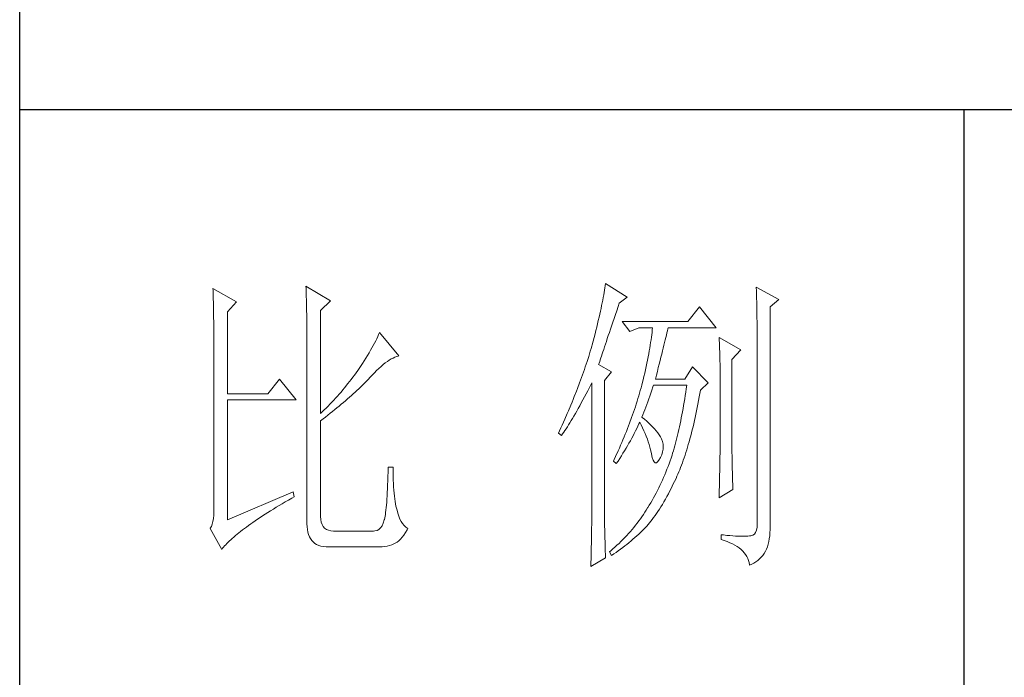
# Model space of a CAD drawing. Units: millimetres. Extents: x -18580 to 1749, y -13406 to 2846.
# Drawn here: x -13632 to -13439, y -12755 to -12626 of the extents above; entities that cross this region are included whole.
import ezdxf

# ---------------------------------------------------------------- set-up
doc = ezdxf.new("R2010")
doc.units = ezdxf.units.MM
doc.layers.add('轮廓线', color=7, linetype='Continuous', lineweight=25)

msp = doc.modelspace()

# ---------------------------------------------------------------- linework, layer by layer
for p, q in [((-13632.46, -13368.61), (-13632.46, -9889.66)), ((-13199.19, -12643.94), (-13632.46, -12643.94)), ((-13446.79, -12643.94), (-13446.79, -13140.41))]:
    msp.add_line(p, q)
at = {"layer": '轮廓线', "color": 7, "lineweight": 0}
for p, q in [((-13517.27, -12678.08), (-13517.33, -12678.49)), ((-13513.03, -12680.72), (-13517.27, -12678.08)), ((-13594.46, -12679.04), (-13594.44, -12679.44)), ((-13589.84, -12681.69), (-13594.46, -12679.04)), ((-13594.44, -12679.44), (-13594.43, -12679.85)), ((-13594.43, -12679.85), (-13594.42, -12680.28)), ((-13576.17, -12678.56), (-13576.15, -12679.07)), ((-13571.36, -12681.45), (-13576.17, -12678.56)), ((-13576.15, -12679.07), (-13576.13, -12679.59)), ((-13576.13, -12679.59), (-13576.12, -12680.11)), ((-13576.12, -12680.11), (-13576.1, -12680.65)), ((-13517.54, -12679.83), (-13517.63, -12680.31)), ((-13517.46, -12679.36), (-13517.54, -12679.83)), ((-13517.39, -12678.92), (-13517.46, -12679.36)), ((-13517.33, -12678.49), (-13517.39, -12678.92)), ((-13487.63, -12678.8), (-13487.61, -12679.54)), ((-13483.2, -12681.21), (-13487.63, -12678.8)), ((-13487.61, -12679.54), (-13487.59, -12680.27)), ((-13594.42, -12680.28), (-13594.4, -12680.73)), ((-13594.4, -12680.73), (-13594.39, -12681.19)), ((-13594.39, -12681.19), (-13594.38, -12681.67)), ((-13594.38, -12681.67), (-13594.37, -12682.16)), ((-13594.37, -12682.16), (-13594.36, -12682.67)), ((-13591.57, -12683.61), (-13589.84, -12681.69)), ((-13576.1, -12680.65), (-13576.09, -12681.2)), ((-13576.09, -12681.2), (-13576.08, -12681.75)), ((-13576.08, -12681.75), (-13576.06, -12682.32)), ((-13573.28, -12683.37), (-13571.36, -12681.45)), ((-13517.92, -12681.84), (-13518.03, -12682.38)), ((-13517.81, -12681.31), (-13517.92, -12681.84)), ((-13517.72, -12680.8), (-13517.81, -12681.31)), ((-13517.63, -12680.31), (-13517.72, -12680.8)), ((-13514.8, -12682.6), (-13514.57, -12681.93)), ((-13514.57, -12681.93), (-13513.03, -12680.72)), ((-13487.59, -12680.27), (-13487.57, -12680.98)), ((-13487.57, -12680.98), (-13487.55, -12681.68)), ((-13487.55, -12681.68), (-13487.54, -12682.36)), ((-13484.93, -12682.65), (-13483.2, -12681.21)), ((-13594.36, -12682.67), (-13594.35, -12683.19)), ((-13594.35, -12683.19), (-13594.34, -12683.73)), ((-13594.34, -12683.73), (-13594.33, -12684.28)), ((-13591.57, -12699.74), (-13591.57, -12683.61)), ((-13576.06, -12682.32), (-13576.05, -12682.89)), ((-13576.05, -12682.89), (-13576.04, -12683.47)), ((-13576.04, -12683.47), (-13576.03, -12684.06)), ((-13576.03, -12684.06), (-13576.02, -12684.66)), ((-13573.28, -12703.59), (-13573.28, -12683.37)), ((-13518.41, -12684.1), (-13518.55, -12684.7)), ((-13518.27, -12683.51), (-13518.41, -12684.1)), ((-13518.15, -12682.94), (-13518.27, -12683.51)), ((-13518.03, -12682.38), (-13518.15, -12682.94)), ((-13515.34, -12684.18), (-13515.07, -12683.41)), ((-13515.07, -12683.41), (-13514.8, -12682.6)), ((-13498.79, -12682.65), (-13501.1, -12685.54)), ((-13495.52, -12686.74), (-13498.79, -12682.65)), ((-13487.54, -12682.36), (-13487.52, -12683.02)), ((-13487.52, -12683.02), (-13487.51, -12683.66)), ((-13487.51, -12683.66), (-13487.5, -12684.29)), ((-13484.93, -12725.76), (-13484.93, -12682.65)), ((-13594.33, -12684.28), (-13594.32, -12684.85)), ((-13594.32, -12684.85), (-13594.31, -12685.43)), ((-13594.31, -12685.43), (-13594.31, -12686.03)), ((-13594.31, -12686.03), (-13594.3, -12686.65)), ((-13576.02, -12684.66), (-13576.01, -12685.26)), ((-13576.01, -12685.26), (-13576.01, -12685.88)), ((-13576.01, -12685.88), (-13576, -12686.51)), ((-13518.85, -12685.96), (-13519, -12686.61)), ((-13518.69, -12685.33), (-13518.85, -12685.96)), ((-13518.55, -12684.7), (-13518.69, -12685.33)), ((-13516.29, -12687.03), (-13515.83, -12685.66)), ((-13515.83, -12685.66), (-13515.59, -12684.94)), ((-13515.59, -12684.94), (-13515.34, -12684.18)), ((-13501.1, -12685.54), (-13514, -12685.54)), ((-13514, -12685.54), (-13512.46, -12687.46)), ((-13487.5, -12684.29), (-13487.49, -12684.9)), ((-13487.49, -12684.9), (-13487.47, -12685.5)), ((-13487.47, -12685.5), (-13487.47, -12686.07)), ((-13594.3, -12686.65), (-13594.29, -12687.27)), ((-13594.29, -12687.27), (-13594.29, -12687.92)), ((-13594.29, -12687.92), (-13594.29, -12688.58)), ((-13576, -12686.51), (-13575.99, -12687.14)), ((-13575.99, -12687.14), (-13575.99, -12687.78)), ((-13575.99, -12687.78), (-13575.99, -12688.43)), ((-13561.73, -12687.71), (-13561.89, -12688.09)), ((-13557.88, -12692.28), (-13561.73, -12687.71)), ((-13519.34, -12687.97), (-13519.52, -12688.67)), ((-13519.17, -12687.28), (-13519.34, -12687.97)), ((-13519, -12686.61), (-13519.17, -12687.28)), ((-13516.72, -12688.3), (-13516.51, -12687.68)), ((-13516.51, -12687.68), (-13516.29, -12687.03)), ((-13512.46, -12687.46), (-13510.73, -12686.74)), ((-13510.73, -12686.74), (-13508.03, -12686.74)), ((-13508.12, -12687.66), (-13508.18, -12688.14)), ((-13508.07, -12687.19), (-13508.12, -12687.66)), ((-13508.03, -12686.74), (-13508.07, -12687.19)), ((-13505.31, -12688.21), (-13505.2, -12687.78)), ((-13505.2, -12687.78), (-13505.11, -12687.37)), ((-13505.11, -12687.37), (-13505.01, -12686.99)), ((-13505.01, -12686.99), (-13504.95, -12686.74)), ((-13504.95, -12686.74), (-13495.52, -12686.74)), ((-13487.47, -12686.07), (-13487.46, -12686.63)), ((-13487.46, -12686.63), (-13487.45, -12687.18)), ((-13487.45, -12687.18), (-13487.44, -12687.71)), ((-13487.44, -12687.71), (-13487.44, -12688.21)), ((-13594.29, -12688.58), (-13594.28, -12689.25)), ((-13594.28, -12689.25), (-13594.28, -12689.94)), ((-13575.99, -12688.43), (-13575.98, -12689.09)), ((-13575.98, -12689.09), (-13575.98, -12689.76)), ((-13575.98, -12689.76), (-13575.98, -12725.26)), ((-13562.69, -12689.76), (-13562.93, -12690.22)), ((-13562.46, -12689.32), (-13562.69, -12689.76)), ((-13562.26, -12688.9), (-13562.46, -12689.32)), ((-13562.07, -12688.49), (-13562.26, -12688.9)), ((-13561.89, -12688.09), (-13562.07, -12688.49)), ((-13519.71, -12689.39), (-13519.9, -12690.12)), ((-13519.52, -12688.67), (-13519.71, -12689.39)), ((-13517.29, -12690), (-13517.11, -12689.46)), ((-13517.11, -12689.46), (-13516.92, -12688.89)), ((-13516.92, -12688.89), (-13516.72, -12688.3)), ((-13508.4, -12689.66), (-13508.48, -12690.2)), ((-13508.31, -12689.14), (-13508.4, -12689.66)), ((-13508.24, -12688.63), (-13508.31, -12689.14)), ((-13508.18, -12688.14), (-13508.24, -12688.63)), ((-13505.8, -12690.19), (-13505.67, -12689.66)), ((-13505.67, -12689.66), (-13505.55, -12689.15)), ((-13505.55, -12689.15), (-13505.43, -12688.67)), ((-13505.43, -12688.67), (-13505.31, -12688.21)), ((-13494.94, -12688.67), (-13494.91, -12689.21)), ((-13490.7, -12691.07), (-13494.94, -12688.67)), ((-13494.91, -12689.21), (-13494.88, -12689.76)), ((-13494.88, -12689.76), (-13494.86, -12690.33)), ((-13487.44, -12688.21), (-13487.44, -12688.71)), ((-13487.44, -12688.71), (-13487.44, -12725.26)), ((-13594.28, -12689.94), (-13594.27, -12690.65)), ((-13594.27, -12690.65), (-13594.27, -12691.37)), ((-13594.27, -12691.37), (-13594.27, -12692.11)), ((-13563.75, -12691.67), (-13564.05, -12692.18)), ((-13563.46, -12691.17), (-13563.75, -12691.67)), ((-13563.19, -12690.69), (-13563.46, -12691.17)), ((-13562.93, -12690.22), (-13563.19, -12690.69)), ((-13520.26, -12691.36), (-13520.42, -12691.86)), ((-13520.11, -12690.85), (-13520.26, -12691.36)), ((-13519.96, -12690.35), (-13520.11, -12690.85)), ((-13519.9, -12690.12), (-13519.96, -12690.35)), ((-13517.93, -12691.9), (-13517.78, -12691.46)), ((-13517.78, -12691.46), (-13517.63, -12691)), ((-13517.63, -12691), (-13517.46, -12690.51)), ((-13517.46, -12690.51), (-13517.29, -12690)), ((-13508.67, -12691.31), (-13508.78, -12691.89)), ((-13508.57, -12690.75), (-13508.67, -12691.31)), ((-13508.48, -12690.2), (-13508.57, -12690.75)), ((-13506.23, -12691.93), (-13506.08, -12691.32)), ((-13506.08, -12691.32), (-13505.94, -12690.75)), ((-13505.94, -12690.75), (-13505.8, -12690.19)), ((-13494.86, -12690.33), (-13494.84, -12690.9)), ((-13494.84, -12690.9), (-13494.82, -12691.48)), ((-13494.82, -12691.48), (-13494.8, -12692.07)), ((-13492.44, -12693), (-13490.7, -12691.07)), ((-13594.27, -12692.11), (-13594.27, -12692.85)), ((-13594.27, -12692.85), (-13594.26, -12693.62)), ((-13594.26, -12693.62), (-13594.26, -12722.85)), ((-13564.71, -12693.25), (-13565.07, -12693.8)), ((-13564.38, -12692.71), (-13564.71, -12693.25)), ((-13564.05, -12692.18), (-13564.38, -12692.71)), ((-13560.97, -12693.99), (-13560.57, -12693.67)), ((-13560.57, -12693.67), (-13560.17, -12693.37)), ((-13560.17, -12693.37), (-13559.78, -12693.11)), ((-13559.78, -12693.11), (-13559.4, -12692.89)), ((-13559.4, -12692.89), (-13559.04, -12692.7)), ((-13559.04, -12692.7), (-13558.69, -12692.53)), ((-13558.69, -12692.53), (-13558.35, -12692.4)), ((-13558.35, -12692.4), (-13558.02, -12692.31)), ((-13558.02, -12692.31), (-13557.88, -12692.28)), ((-13520.9, -12693.4), (-13521.07, -12693.91)), ((-13520.58, -12692.37), (-13520.9, -12693.4)), ((-13520.42, -12691.86), (-13520.58, -12692.37)), ((-13518.62, -12693.96), (-13518.52, -12693.69)), ((-13518.52, -12693.69), (-13518.42, -12693.38)), ((-13518.42, -12693.38), (-13518.31, -12693.05)), ((-13518.31, -12693.05), (-13518.19, -12692.69)), ((-13518.19, -12692.69), (-13518.07, -12692.31)), ((-13518.07, -12692.31), (-13517.93, -12691.9)), ((-13509.15, -12693.7), (-13509.28, -12694.34)), ((-13509.02, -12693.09), (-13509.15, -12693.7)), ((-13508.89, -12692.48), (-13509.02, -12693.09)), ((-13508.78, -12691.89), (-13508.89, -12692.48)), ((-13506.72, -12693.89), (-13506.55, -12693.21)), ((-13506.55, -12693.21), (-13506.39, -12692.56)), ((-13506.39, -12692.56), (-13506.23, -12691.93)), ((-13494.8, -12692.07), (-13494.79, -12692.67)), ((-13494.79, -12692.67), (-13494.77, -12693.28)), ((-13494.77, -12693.28), (-13494.76, -12693.9)), ((-13492.44, -12709.12), (-13492.44, -12693)), ((-13566.29, -12695.6), (-13566.6, -12696.04)), ((-13565.97, -12695.16), (-13566.29, -12695.6)), ((-13565.44, -12694.37), (-13565.97, -12695.16)), ((-13565.07, -12693.8), (-13565.44, -12694.37)), ((-13563.18, -12696.09), (-13562.72, -12695.61)), ((-13562.72, -12695.61), (-13562.27, -12695.15)), ((-13562.27, -12695.15), (-13561.82, -12694.73)), ((-13561.82, -12694.73), (-13561.39, -12694.35)), ((-13561.39, -12694.35), (-13560.97, -12693.99)), ((-13521.61, -12695.48), (-13521.8, -12696)), ((-13521.43, -12694.95), (-13521.61, -12695.48)), ((-13521.25, -12694.43), (-13521.43, -12694.95)), ((-13521.07, -12693.91), (-13521.25, -12694.43)), ((-13516.12, -12695.41), (-13518.62, -12693.96)), ((-13517.46, -12697.09), (-13516.12, -12695.41)), ((-13509.57, -12695.65), (-13509.73, -12696.33)), ((-13509.42, -12694.99), (-13509.57, -12695.65)), ((-13509.28, -12694.34), (-13509.42, -12694.99)), ((-13507.26, -12696.07), (-13507.07, -12695.32)), ((-13507.07, -12695.32), (-13506.89, -12694.59)), ((-13506.89, -12694.59), (-13506.72, -12693.89)), ((-13500.14, -12694.44), (-13501.68, -12696.85)), ((-13497.06, -12697.57), (-13500.14, -12694.44)), ((-13494.76, -12693.9), (-13494.75, -12694.53)), ((-13494.75, -12694.53), (-13494.75, -12695.17)), ((-13494.75, -12695.17), (-13494.75, -12695.81)), ((-13581.37, -12696.85), (-13583.68, -12699.74)), ((-13578.09, -12700.94), (-13581.37, -12696.85)), ((-13567.58, -12697.32), (-13567.92, -12697.74)), ((-13567.25, -12696.9), (-13567.58, -12697.32)), ((-13566.93, -12696.47), (-13567.25, -12696.9)), ((-13566.6, -12696.04), (-13566.93, -12696.47)), ((-13564.78, -12697.75), (-13564.46, -12697.43)), ((-13564.46, -12697.43), (-13564.14, -12697.11)), ((-13564.14, -12697.11), (-13563.84, -12696.8)), ((-13563.84, -12696.8), (-13563.66, -12696.61)), ((-13563.66, -12696.61), (-13563.18, -12696.09)), ((-13522.38, -12697.59), (-13522.78, -12698.66)), ((-13522.18, -12697.06), (-13522.38, -12697.59)), ((-13521.98, -12696.53), (-13522.18, -12697.06)), ((-13521.8, -12696), (-13521.98, -12696.53)), ((-13520.09, -12697.82), (-13519.96, -12697.57)), ((-13519.96, -12697.57), (-13519.96, -12723.13)), ((-13517.46, -12723.55), (-13517.46, -12697.09)), ((-13509.89, -12697.01), (-13510.06, -12697.72)), ((-13509.73, -12696.33), (-13509.89, -12697.01)), ((-13507.45, -12696.85), (-13507.26, -12696.07)), ((-13501.68, -12696.85), (-13507.45, -12696.85)), ((-13498.6, -12699.02), (-13497.06, -12697.57)), ((-13494.75, -12695.81), (-13494.75, -12709.92)), ((-13569.28, -12699.39), (-13569.64, -12699.79)), ((-13568.94, -12698.98), (-13569.28, -12699.39)), ((-13568.59, -12698.57), (-13568.94, -12698.98)), ((-13567.92, -12697.74), (-13568.59, -12698.57)), ((-13566.86, -12699.73), (-13566.5, -12699.39)), ((-13566.5, -12699.39), (-13566.14, -12699.06)), ((-13566.14, -12699.06), (-13565.78, -12698.73)), ((-13565.78, -12698.73), (-13565.44, -12698.4)), ((-13565.44, -12698.4), (-13565.11, -12698.08)), ((-13565.11, -12698.08), (-13564.78, -12697.75)), ((-13522.99, -12699.2), (-13523.42, -12700.29)), ((-13522.78, -12698.66), (-13522.99, -12699.2)), ((-13521.09, -12699.75), (-13520.76, -12699.13)), ((-13520.76, -12699.13), (-13520.43, -12698.49)), ((-13520.43, -12698.49), (-13520.09, -12697.82)), ((-13510.43, -12699.1), (-13510.59, -12699.63)), ((-13510.29, -12698.58), (-13510.43, -12699.1)), ((-13510.15, -12698.05), (-13510.29, -12698.58)), ((-13510.06, -12697.72), (-13510.15, -12698.05)), ((-13508.54, -12700.18), (-13508.35, -12699.6)), ((-13508.35, -12699.6), (-13508.14, -12699)), ((-13508.14, -12699), (-13507.94, -12698.39)), ((-13507.94, -12698.39), (-13507.84, -12698.05)), ((-13501.49, -12699.41), (-13501.59, -12700.08)), ((-13501.39, -12698.74), (-13501.49, -12699.41)), ((-13501.29, -12698.05), (-13501.39, -12698.74)), ((-13498.71, -12699.65), (-13498.6, -12699.02)), ((-13583.68, -12699.74), (-13591.57, -12699.74)), ((-13591.57, -12724.53), (-13591.57, -12700.94)), ((-13591.57, -12700.94), (-13578.09, -12700.94)), ((-13571.08, -12701.37), (-13571.45, -12701.76)), ((-13570.71, -12700.99), (-13571.08, -12701.37)), ((-13570.35, -12700.59), (-13570.71, -12700.99)), ((-13569.99, -12700.19), (-13570.35, -12700.59)), ((-13569.64, -12699.79), (-13569.99, -12700.19)), ((-13569.23, -12701.79), (-13568.81, -12701.44)), ((-13568.81, -12701.44), (-13568.41, -12701.09)), ((-13568.41, -12701.09), (-13568.01, -12700.75)), ((-13568.01, -12700.75), (-13567.62, -12700.4)), ((-13567.62, -12700.4), (-13567.24, -12700.06)), ((-13567.24, -12700.06), (-13566.86, -12699.73)), ((-13523.86, -12701.39), (-13524.09, -12701.94)), ((-13523.64, -12700.84), (-13523.86, -12701.39)), ((-13523.42, -12700.29), (-13523.64, -12700.84)), ((-13522.33, -12702.07), (-13522.03, -12701.52)), ((-13522.03, -12701.52), (-13521.72, -12700.95)), ((-13521.72, -12700.95), (-13521.4, -12700.36)), ((-13521.4, -12700.36), (-13521.09, -12699.75)), ((-13511.06, -12701.21), (-13511.23, -12701.74)), ((-13510.9, -12700.68), (-13511.06, -12701.21)), ((-13510.74, -12700.15), (-13510.9, -12700.68)), ((-13510.59, -12699.63), (-13510.74, -12700.15)), ((-13509.15, -12701.84), (-13508.94, -12701.3)), ((-13508.94, -12701.3), (-13508.75, -12700.75)), ((-13508.75, -12700.75), (-13508.54, -12700.18)), ((-13501.8, -12701.38), (-13501.91, -12702.01)), ((-13501.7, -12700.73), (-13501.8, -12701.38)), ((-13501.59, -12700.08), (-13501.7, -12700.73)), ((-13499.1, -12701.74), (-13498.97, -12701.05)), ((-13498.97, -12701.05), (-13498.84, -12700.36)), ((-13498.84, -12700.36), (-13498.71, -12699.65)), ((-13572.96, -12703.28), (-13573.28, -12703.59)), ((-13572.57, -12702.9), (-13572.96, -12703.28)), ((-13572.19, -12702.53), (-13572.57, -12702.9)), ((-13571.82, -12702.15), (-13572.19, -12702.53)), ((-13571.45, -12701.76), (-13571.82, -12702.15)), ((-13571.4, -12703.57), (-13570.95, -12703.21)), ((-13570.95, -12703.21), (-13570.51, -12702.85)), ((-13570.51, -12702.85), (-13570.07, -12702.49)), ((-13570.07, -12702.49), (-13569.64, -12702.14)), ((-13569.64, -12702.14), (-13569.23, -12701.79)), ((-13524.55, -12703.05), (-13524.79, -12703.61)), ((-13524.09, -12701.94), (-13524.55, -12703.05)), ((-13523.2, -12703.62), (-13522.91, -12703.12)), ((-13522.91, -12703.12), (-13522.62, -12702.61)), ((-13522.62, -12702.61), (-13522.33, -12702.07)), ((-13511.77, -12703.34), (-13511.95, -12703.88)), ((-13511.58, -12702.81), (-13511.77, -12703.34)), ((-13511.41, -12702.27), (-13511.58, -12702.81)), ((-13511.23, -12701.74), (-13511.41, -12702.27)), ((-13509.95, -12703.85), (-13509.75, -12703.37)), ((-13509.75, -12703.37), (-13509.55, -12702.87)), ((-13509.55, -12702.87), (-13509.35, -12702.36)), ((-13509.35, -12702.36), (-13509.15, -12701.84)), ((-13502.13, -12703.26), (-13502.25, -12703.87)), ((-13502.02, -12702.64), (-13502.13, -12703.26)), ((-13501.91, -12702.01), (-13502.02, -12702.64)), ((-13499.5, -12703.72), (-13499.37, -12703.07)), ((-13499.37, -12703.07), (-13499.23, -12702.41)), ((-13499.23, -12702.41), (-13499.1, -12701.74)), ((-13573.28, -12705.04), (-13572.8, -12704.67)), ((-13573.28, -12723.86), (-13573.28, -12705.04)), ((-13572.8, -12704.67), (-13572.33, -12704.3)), ((-13572.33, -12704.3), (-13571.86, -12703.93)), ((-13571.86, -12703.93), (-13571.4, -12703.57)), ((-13525.28, -12704.73), (-13525.79, -12705.87)), ((-13524.79, -12703.61), (-13525.28, -12704.73)), ((-13524.27, -12705.44), (-13524.01, -12705.01)), ((-13524.01, -12705.01), (-13523.75, -12704.57)), ((-13523.75, -12704.57), (-13523.47, -12704.1)), ((-13523.47, -12704.1), (-13523.2, -12703.62)), ((-13512.14, -12704.41), (-13512.54, -12705.49)), ((-13511.95, -12703.88), (-13512.14, -12704.41)), ((-13510.7, -12705.64), (-13510.53, -12705.28)), ((-13510.53, -12705.28), (-13510.24, -12705.85)), ((-13510.15, -12704.31), (-13509.95, -12703.85)), ((-13510.09, -12704.36), (-13510.15, -12704.31)), ((-13509.62, -12704.74), (-13510.09, -12704.36)), ((-13509.16, -12705.12), (-13509.62, -12704.74)), ((-13508.73, -12705.5), (-13509.16, -12705.12)), ((-13502.48, -12705.06), (-13502.61, -12705.64)), ((-13502.37, -12704.47), (-13502.48, -12705.06)), ((-13502.25, -12703.87), (-13502.37, -12704.47)), ((-13499.93, -12705.62), (-13499.79, -12705)), ((-13499.79, -12705), (-13499.64, -12704.36)), ((-13499.64, -12704.36), (-13499.5, -12703.72)), ((-13526.31, -12707.01), (-13526.51, -12707.44)), ((-13526.05, -12706.44), (-13526.31, -12707.01)), ((-13525.79, -12705.87), (-13526.05, -12706.44)), ((-13525.71, -12707.62), (-13525.49, -12707.3)), ((-13525.49, -12707.3), (-13525.26, -12706.97)), ((-13525.26, -12706.97), (-13525.02, -12706.61)), ((-13525.02, -12706.61), (-13524.78, -12706.24)), ((-13524.78, -12706.24), (-13524.53, -12705.85)), ((-13524.53, -12705.85), (-13524.27, -12705.44)), ((-13513.17, -12707.12), (-13513.39, -12707.66)), ((-13512.95, -12706.58), (-13513.17, -12707.12)), ((-13512.75, -12706.03), (-13512.95, -12706.58)), ((-13512.54, -12705.49), (-13512.75, -12706.03)), ((-13511.62, -12707.51), (-13511.37, -12707.04)), ((-13511.37, -12707.04), (-13511.14, -12706.57)), ((-13511.14, -12706.57), (-13510.91, -12706.1)), ((-13510.91, -12706.1), (-13510.7, -12705.64)), ((-13510.24, -12705.85), (-13509.97, -12706.42)), ((-13509.97, -12706.42), (-13509.71, -12706.99)), ((-13509.71, -12706.99), (-13509.48, -12707.54)), ((-13508.33, -12705.88), (-13508.73, -12705.5)), ((-13507.96, -12706.26), (-13508.33, -12705.88)), ((-13507.62, -12706.64), (-13507.96, -12706.26)), ((-13507.29, -12707.02), (-13507.62, -12706.64)), ((-13507, -12707.4), (-13507.29, -12707.02)), ((-13502.98, -12707.32), (-13503.11, -12707.87)), ((-13502.85, -12706.77), (-13502.98, -12707.32)), ((-13502.73, -12706.21), (-13502.85, -12706.77)), ((-13502.61, -12705.64), (-13502.73, -12706.21)), ((-13500.37, -12707.42), (-13500.22, -12706.83)), ((-13500.22, -12706.83), (-13500.07, -12706.23)), ((-13500.07, -12706.23), (-13499.93, -12705.62)), ((-13526.51, -12707.44), (-13525.93, -12707.92)), ((-13525.93, -12707.92), (-13525.71, -12707.62)), ((-13513.84, -12708.76), (-13514.07, -12709.31)), ((-13513.61, -12708.21), (-13513.84, -12708.76)), ((-13513.39, -12707.66), (-13513.61, -12708.21)), ((-13512.66, -12709.44), (-13512.39, -12708.95)), ((-13512.39, -12708.95), (-13512.12, -12708.47)), ((-13512.12, -12708.47), (-13511.86, -12707.99)), ((-13511.86, -12707.99), (-13511.62, -12707.51)), ((-13509.48, -12707.54), (-13509.25, -12708.09)), ((-13509.25, -12708.09), (-13509.05, -12708.63)), ((-13509.05, -12708.63), (-13508.86, -12709.16)), ((-13508.86, -12709.16), (-13508.7, -12709.69)), ((-13506.73, -12707.79), (-13507, -12707.4)), ((-13506.49, -12708.17), (-13506.73, -12707.79)), ((-13506.26, -12708.59), (-13506.49, -12708.17)), ((-13506.07, -12709.09), (-13506.26, -12708.59)), ((-13505.95, -12709.6), (-13506.07, -12709.09)), ((-13503.37, -12708.93), (-13503.51, -12709.44)), ((-13503.24, -12708.4), (-13503.37, -12708.93)), ((-13503.11, -12707.87), (-13503.24, -12708.4)), ((-13500.99, -12709.69), (-13500.83, -12709.14)), ((-13500.83, -12709.14), (-13500.68, -12708.58)), ((-13500.68, -12708.58), (-13500.53, -12708.01)), ((-13500.53, -12708.01), (-13500.37, -12707.42)), ((-13492.43, -12709.49), (-13492.44, -12709.12)), ((-13514.8, -12710.96), (-13515.3, -12712.07)), ((-13514.55, -12710.41), (-13514.8, -12710.96)), ((-13514.31, -12709.85), (-13514.55, -12710.41)), ((-13514.07, -12709.31), (-13514.31, -12709.85)), ((-13513.84, -12711.42), (-13513.53, -12710.92)), ((-13513.53, -12710.92), (-13513.23, -12710.43)), ((-13513.23, -12710.43), (-13512.94, -12709.93)), ((-13512.94, -12709.93), (-13512.66, -12709.44)), ((-13508.7, -12709.69), (-13508.54, -12710.21)), ((-13508.54, -12710.21), (-13508.4, -12710.72)), ((-13508.4, -12710.72), (-13508.29, -12711.23)), ((-13506.23, -12711.71), (-13506.05, -12711.17)), ((-13506.05, -12711.17), (-13505.95, -12710.64)), ((-13505.91, -12710.11), (-13505.95, -12709.6)), ((-13505.95, -12710.64), (-13505.91, -12710.11)), ((-13503.92, -12710.93), (-13504.07, -12711.41)), ((-13503.78, -12710.44), (-13503.92, -12710.93)), ((-13503.64, -12709.95), (-13503.78, -12710.44)), ((-13503.51, -12709.44), (-13503.64, -12709.95)), ((-13501.48, -12711.28), (-13501.31, -12710.76)), ((-13501.31, -12710.76), (-13501.15, -12710.23)), ((-13501.15, -12710.23), (-13500.99, -12709.69)), ((-13494.75, -12710.66), (-13494.76, -12711.08)), ((-13494.76, -12711.08), (-13494.76, -12711.53)), ((-13494.75, -12709.92), (-13494.75, -12710.27)), ((-13494.75, -12710.27), (-13494.75, -12710.66)), ((-13492.43, -12709.89), (-13492.43, -12709.49)), ((-13492.42, -12710.34), (-13492.43, -12709.89)), ((-13492.42, -12710.81), (-13492.42, -12710.34)), ((-13492.41, -12711.33), (-13492.42, -12710.81)), ((-13515.56, -12712.62), (-13515.73, -12712.98)), ((-13515.73, -12712.98), (-13515.15, -12713.46)), ((-13515.3, -12712.07), (-13515.56, -12712.62)), ((-13515.15, -12713.46), (-13514.81, -12712.95)), ((-13514.81, -12712.95), (-13514.48, -12712.44)), ((-13514.48, -12712.44), (-13514.15, -12711.93)), ((-13514.15, -12711.93), (-13513.84, -12711.42)), ((-13508.29, -12711.23), (-13508.22, -12711.54)), ((-13508.22, -12711.54), (-13508.07, -12712.23)), ((-13508.07, -12712.23), (-13507.9, -12712.76)), ((-13507.9, -12712.76), (-13507.7, -12713.11)), ((-13507.7, -12713.11), (-13507.5, -12713.28)), ((-13507.27, -12713.28), (-13507.03, -12713.11)), ((-13507.03, -12713.11), (-13506.77, -12712.76)), ((-13506.77, -12712.76), (-13506.49, -12712.26)), ((-13506.49, -12712.26), (-13506.23, -12711.71)), ((-13504.57, -12712.91), (-13504.77, -12713.47)), ((-13504.37, -12712.35), (-13504.57, -12712.91)), ((-13504.18, -12711.78), (-13504.37, -12712.35)), ((-13504.07, -12711.41), (-13504.18, -12711.78)), ((-13502.15, -12713.27), (-13501.98, -12712.79)), ((-13501.98, -12712.79), (-13501.81, -12712.29)), ((-13501.81, -12712.29), (-13501.64, -12711.79)), ((-13501.64, -12711.79), (-13501.48, -12711.28)), ((-13494.79, -12713.08), (-13494.8, -12713.67)), ((-13494.78, -12712.53), (-13494.79, -12713.08)), ((-13494.77, -12712.01), (-13494.78, -12712.53)), ((-13494.76, -12711.53), (-13494.77, -12712.01)), ((-13492.4, -12711.88), (-13492.41, -12711.33)), ((-13492.39, -12712.47), (-13492.4, -12711.88)), ((-13492.37, -12713.09), (-13492.39, -12712.47)), ((-13492.36, -12713.76), (-13492.37, -12713.09)), ((-13560, -12714.18), (-13560.03, -12715.1)), ((-13559.04, -12714.18), (-13560, -12714.18)), ((-13559.04, -12714.43), (-13559.04, -12714.18)), ((-13559.03, -12715.21), (-13559.04, -12714.43)), ((-13507.5, -12713.28), (-13507.27, -12713.28)), ((-13505.2, -12714.57), (-13505.41, -12715.11)), ((-13504.98, -12714.03), (-13505.2, -12714.57)), ((-13504.77, -12713.47), (-13504.98, -12714.03)), ((-13503.04, -12715.52), (-13502.86, -12715.09)), ((-13502.86, -12715.09), (-13502.68, -12714.65)), ((-13502.68, -12714.65), (-13502.5, -12714.2)), ((-13502.5, -12714.2), (-13502.32, -12713.74)), ((-13502.32, -12713.74), (-13502.15, -12713.27)), ((-13494.82, -12714.95), (-13494.84, -12715.63)), ((-13494.81, -12714.29), (-13494.82, -12714.95)), ((-13494.8, -12713.67), (-13494.81, -12714.29)), ((-13492.34, -12714.46), (-13492.36, -12713.76)), ((-13492.33, -12715.19), (-13492.34, -12714.46)), ((-13560.08, -12716.82), (-13560.11, -12717.62)), ((-13560.05, -12715.98), (-13560.08, -12716.82)), ((-13560.03, -12715.1), (-13560.05, -12715.98)), ((-13559.02, -12715.96), (-13559.03, -12715.21)), ((-13559, -12716.68), (-13559.02, -12715.96)), ((-13558.97, -12717.38), (-13559, -12716.68)), ((-13506.09, -12716.7), (-13506.33, -12717.22)), ((-13505.86, -12716.18), (-13506.09, -12716.7)), ((-13505.64, -12715.65), (-13505.86, -12716.18)), ((-13505.41, -12715.11), (-13505.64, -12715.65)), ((-13504.01, -12717.59), (-13503.71, -12716.97)), ((-13503.71, -12716.97), (-13503.41, -12716.35)), ((-13503.41, -12716.35), (-13503.22, -12715.94)), ((-13503.22, -12715.94), (-13503.04, -12715.52)), ((-13494.85, -12716.35), (-13494.87, -12717.11)), ((-13494.84, -12715.63), (-13494.85, -12716.35)), ((-13492.31, -12715.97), (-13492.33, -12715.19)), ((-13492.29, -12716.78), (-13492.31, -12715.97)), ((-13492.27, -12717.63), (-13492.29, -12716.78)), ((-13560.14, -12718.38), (-13560.18, -12719.1)), ((-13560.11, -12717.62), (-13560.14, -12718.38)), ((-13558.93, -12718.04), (-13558.97, -12717.38)), ((-13558.89, -12718.67), (-13558.93, -12718.04)), ((-13558.84, -12719.27), (-13558.89, -12718.67)), ((-13507.07, -12718.74), (-13507.32, -12719.23)), ((-13506.82, -12718.23), (-13507.07, -12718.74)), ((-13506.57, -12717.73), (-13506.82, -12718.23)), ((-13506.33, -12717.22), (-13506.57, -12717.73)), ((-13504.92, -12719.36), (-13504.62, -12718.79)), ((-13504.62, -12718.79), (-13504.31, -12718.2)), ((-13504.31, -12718.2), (-13504.01, -12717.59)), ((-13494.94, -12720.2), (-13492.25, -12718.52)), ((-13494.91, -12718.72), (-13494.93, -12719.57)), ((-13494.89, -12717.9), (-13494.91, -12718.72)), ((-13494.87, -12717.11), (-13494.89, -12717.9)), ((-13492.25, -12718.52), (-13492.27, -12717.63)), ((-13578.67, -12719), (-13591.57, -12724.53)), ((-13580.23, -12720.98), (-13579.61, -12720.61)), ((-13579.61, -12720.61), (-13578.97, -12720.24)), ((-13578.97, -12720.24), (-13578.48, -12719.96)), ((-13578.48, -12719.96), (-13578.67, -12719)), ((-13560.26, -12720.42), (-13560.3, -12721.02)), ((-13560.22, -12719.78), (-13560.26, -12720.42)), ((-13560.18, -12719.1), (-13560.22, -12719.78)), ((-13558.78, -12719.83), (-13558.84, -12719.27)), ((-13558.71, -12720.37), (-13558.78, -12719.83)), ((-13558.64, -12720.88), (-13558.71, -12720.37)), ((-13558.56, -12721.36), (-13558.64, -12720.88)), ((-13508.12, -12720.67), (-13508.39, -12721.14)), ((-13507.84, -12720.2), (-13508.12, -12720.67)), ((-13507.58, -12719.72), (-13507.84, -12720.2)), ((-13507.32, -12719.23), (-13507.58, -12719.72)), ((-13505.81, -12720.96), (-13505.51, -12720.44)), ((-13505.51, -12720.44), (-13505.22, -12719.91)), ((-13505.22, -12719.91), (-13504.92, -12719.36)), ((-13494.93, -12719.57), (-13494.94, -12720.2)), ((-13583.67, -12723.07), (-13583.13, -12722.73)), ((-13583.13, -12722.73), (-13582.58, -12722.39)), ((-13582.58, -12722.39), (-13582.01, -12722.04)), ((-13582.01, -12722.04), (-13581.43, -12721.69)), ((-13581.43, -12721.69), (-13580.84, -12721.34)), ((-13580.84, -12721.34), (-13580.23, -12720.98)), ((-13560.45, -12722.59), (-13560.5, -12723.03)), ((-13560.4, -12722.11), (-13560.45, -12722.59)), ((-13560.35, -12721.59), (-13560.4, -12722.11)), ((-13560.3, -12721.02), (-13560.35, -12721.59)), ((-13558.47, -12721.81), (-13558.56, -12721.36)), ((-13558.37, -12722.22), (-13558.47, -12721.81)), ((-13558.27, -12722.61), (-13558.37, -12722.22)), ((-13558.12, -12723.22), (-13558.27, -12722.61)), ((-13509.26, -12722.57), (-13509.54, -12723.01)), ((-13508.99, -12722.13), (-13509.26, -12722.57)), ((-13508.95, -12722.07), (-13508.99, -12722.13)), ((-13508.67, -12721.61), (-13508.95, -12722.07)), ((-13508.39, -12721.14), (-13508.67, -12721.61)), ((-13506.96, -12722.84), (-13506.68, -12722.4)), ((-13506.68, -12722.4), (-13506.39, -12721.94)), ((-13506.39, -12721.94), (-13506.1, -12721.46)), ((-13506.1, -12721.46), (-13505.81, -12720.96)), ((-13594.35, -12724.26), (-13594.45, -12724.86)), ((-13594.28, -12723.59), (-13594.35, -12724.26)), ((-13594.26, -12722.85), (-13594.28, -12723.59)), ((-13586.6, -12725), (-13586.14, -12724.69)), ((-13586.14, -12724.69), (-13585.68, -12724.37)), ((-13585.68, -12724.37), (-13585.2, -12724.06)), ((-13585.2, -12724.06), (-13584.7, -12723.73)), ((-13584.7, -12723.73), (-13584.19, -12723.4)), ((-13584.19, -12723.4), (-13583.67, -12723.07)), ((-13573.25, -12724.46), (-13573.28, -12723.86)), ((-13573.15, -12724.98), (-13573.25, -12724.46)), ((-13560.77, -12724.53), (-13560.97, -12725.14)), ((-13560.74, -12724.42), (-13560.77, -12724.53)), ((-13560.68, -12724.13), (-13560.74, -12724.42)), ((-13560.62, -12723.81), (-13560.68, -12724.13)), ((-13560.56, -12723.44), (-13560.62, -12723.81)), ((-13560.5, -12723.03), (-13560.56, -12723.44)), ((-13557.93, -12723.81), (-13558.12, -12723.22)), ((-13557.71, -12724.34), (-13557.93, -12723.81)), ((-13557.46, -12724.82), (-13557.71, -12724.34)), ((-13519.97, -12724), (-13519.98, -12724.47)), ((-13519.98, -12724.47), (-13519.98, -12724.97)), ((-13519.96, -12723.13), (-13519.97, -12723.55)), ((-13519.97, -12723.55), (-13519.97, -12724)), ((-13517.46, -12724.1), (-13517.46, -12723.55)), ((-13517.45, -12724.66), (-13517.46, -12724.1)), ((-13517.45, -12725.22), (-13517.45, -12724.66)), ((-13510.73, -12724.73), (-13511.05, -12725.15)), ((-13510.42, -12724.31), (-13510.73, -12724.73)), ((-13510.12, -12723.88), (-13510.42, -12724.31)), ((-13509.83, -12723.45), (-13510.12, -12723.88)), ((-13509.54, -12723.01), (-13509.83, -12723.45)), ((-13508.37, -12724.79), (-13508.09, -12724.44)), ((-13508.09, -12724.44), (-13507.81, -12724.06)), ((-13507.81, -12724.06), (-13507.53, -12723.67)), ((-13507.53, -12723.67), (-13507.25, -12723.27)), ((-13507.25, -12723.27), (-13506.96, -12722.84)), ((-13595, -12726.17), (-13595.03, -12726.22)), ((-13595.03, -12726.22), (-13592.72, -12730.31)), ((-13594.77, -12725.81), (-13595, -12726.17)), ((-13594.59, -12725.37), (-13594.77, -12725.81)), ((-13594.45, -12724.86), (-13594.59, -12725.37)), ((-13589.03, -12726.78), (-13588.66, -12726.49)), ((-13588.66, -12726.49), (-13588.27, -12726.21)), ((-13588.27, -12726.21), (-13587.88, -12725.91)), ((-13587.88, -12725.91), (-13587.46, -12725.61)), ((-13587.46, -12725.61), (-13587.04, -12725.31)), ((-13587.04, -12725.31), (-13586.6, -12725)), ((-13575.98, -12725.26), (-13575.96, -12725.85)), ((-13575.96, -12725.85), (-13575.9, -12726.4)), ((-13575.9, -12726.4), (-13575.81, -12726.91)), ((-13573, -12725.44), (-13573.15, -12724.98)), ((-13572.78, -12725.83), (-13573, -12725.44)), ((-13572.5, -12726.14), (-13572.78, -12725.83)), ((-13572.16, -12726.39), (-13572.5, -12726.14)), ((-13571.76, -12726.56), (-13572.16, -12726.39)), ((-13571.3, -12726.66), (-13571.76, -12726.56)), ((-13570.78, -12726.7), (-13571.3, -12726.66)), ((-13562.89, -12726.7), (-13570.78, -12726.7)), ((-13562.62, -12726.68), (-13562.89, -12726.7)), ((-13562.2, -12726.58), (-13562.62, -12726.68)), ((-13561.82, -12726.37), (-13562.2, -12726.58)), ((-13561.49, -12726.06), (-13561.82, -12726.37)), ((-13561.21, -12725.65), (-13561.49, -12726.06)), ((-13560.97, -12725.14), (-13561.21, -12725.65)), ((-13557.18, -12725.25), (-13557.46, -12724.82)), ((-13556.87, -12725.63), (-13557.18, -12725.25)), ((-13556.52, -12725.95), (-13556.87, -12725.63)), ((-13556.59, -12727.01), (-13556.28, -12726.46)), ((-13556.15, -12726.22), (-13556.52, -12725.95)), ((-13556.28, -12726.46), (-13556.15, -12726.22)), ((-13520.01, -12726.61), (-13520.02, -12727.21)), ((-13520, -12726.04), (-13520.01, -12726.61)), ((-13519.99, -12725.49), (-13520, -12726.04)), ((-13519.98, -12724.97), (-13519.99, -12725.49)), ((-13517.44, -12725.8), (-13517.45, -12725.22)), ((-13517.43, -12726.38), (-13517.44, -12725.8)), ((-13517.42, -12726.97), (-13517.43, -12726.38)), ((-13512.04, -12726.39), (-13512.39, -12726.79)), ((-13511.7, -12725.98), (-13512.04, -12726.39)), ((-13511.37, -12725.57), (-13511.7, -12725.98)), ((-13511.05, -12725.15), (-13511.37, -12725.57)), ((-13510.38, -12726.97), (-13510.03, -12726.62)), ((-13510.03, -12726.62), (-13509.68, -12726.26)), ((-13509.68, -12726.26), (-13509.34, -12725.91)), ((-13509.34, -12725.91), (-13509.18, -12725.74)), ((-13509.18, -12725.74), (-13508.91, -12725.44)), ((-13508.91, -12725.44), (-13508.64, -12725.12)), ((-13508.64, -12725.12), (-13508.37, -12724.79)), ((-13487.58, -12726.5), (-13487.76, -12726.96)), ((-13487.47, -12725.93), (-13487.58, -12726.5)), ((-13487.44, -12725.26), (-13487.47, -12725.93)), ((-13484.94, -12727.04), (-13484.92, -12726.41)), ((-13484.92, -12726.41), (-13484.93, -12725.76)), ((-13591.22, -12728.65), (-13590.95, -12728.4)), ((-13590.95, -12728.4), (-13590.66, -12728.14)), ((-13590.66, -12728.14), (-13590.36, -12727.88)), ((-13590.36, -12727.88), (-13590.05, -12727.61)), ((-13590.05, -12727.61), (-13589.72, -12727.34)), ((-13589.72, -12727.34), (-13589.38, -12727.06)), ((-13589.38, -12727.06), (-13589.03, -12726.78)), ((-13575.81, -12726.91), (-13575.67, -12727.38)), ((-13575.67, -12727.38), (-13575.5, -12727.81)), ((-13575.5, -12727.81), (-13575.29, -12728.2)), ((-13575.29, -12728.2), (-13575.04, -12728.54)), ((-13575.04, -12728.54), (-13574.75, -12728.85)), ((-13558.27, -12728.87), (-13557.91, -12728.61)), ((-13557.91, -12728.61), (-13557.57, -12728.3)), ((-13557.57, -12728.3), (-13557.23, -12727.93)), ((-13557.23, -12727.93), (-13556.9, -12727.5)), ((-13556.9, -12727.5), (-13556.59, -12727.01)), ((-13520.04, -12728.49), (-13520.05, -12729.16)), ((-13520.03, -12727.83), (-13520.04, -12728.49)), ((-13520.02, -12727.21), (-13520.03, -12727.83)), ((-13517.4, -12727.57), (-13517.42, -12726.97)), ((-13517.39, -12728.18), (-13517.4, -12727.57)), ((-13517.37, -12728.79), (-13517.39, -12728.18)), ((-13513.85, -12728.36), (-13514.23, -12728.74)), ((-13513.47, -12727.97), (-13513.85, -12728.36)), ((-13513.1, -12727.59), (-13513.47, -12727.97)), ((-13512.74, -12727.19), (-13513.1, -12727.59)), ((-13512.39, -12726.79), (-13512.74, -12727.19)), ((-13512.26, -12728.66), (-13511.87, -12728.33)), ((-13511.87, -12728.33), (-13511.48, -12727.99)), ((-13511.48, -12727.99), (-13511.11, -12727.66)), ((-13511.11, -12727.66), (-13510.74, -12727.31)), ((-13510.74, -12727.31), (-13510.38, -12726.97)), ((-13494.56, -12727.42), (-13494.56, -12728.39)), ((-13494.08, -12727.48), (-13494.56, -12727.42)), ((-13494.56, -12728.39), (-13493.94, -12728.57)), ((-13493.43, -12727.55), (-13494.08, -12727.48)), ((-13493.94, -12728.57), (-13493.35, -12728.77)), ((-13492.82, -12727.61), (-13493.43, -12727.55)), ((-13492.25, -12727.66), (-13492.82, -12727.61)), ((-13491.71, -12727.69), (-13492.25, -12727.66)), ((-13491.21, -12727.72), (-13491.71, -12727.69)), ((-13490.74, -12727.74), (-13491.21, -12727.72)), ((-13490.32, -12727.74), (-13490.74, -12727.74)), ((-13489.93, -12727.74), (-13490.32, -12727.74)), ((-13489.57, -12727.72), (-13489.93, -12727.74)), ((-13489.26, -12727.7), (-13489.57, -12727.72)), ((-13488.97, -12727.66), (-13489.26, -12727.7)), ((-13488.73, -12727.65), (-13488.97, -12727.66)), ((-13488.33, -12727.53), (-13488.73, -12727.65)), ((-13488.01, -12727.3), (-13488.33, -12727.53)), ((-13487.76, -12726.96), (-13488.01, -12727.3)), ((-13485.17, -12728.76), (-13485.07, -12728.21)), ((-13485.07, -12728.21), (-13484.99, -12727.64)), ((-13484.99, -12727.64), (-13484.94, -12727.04)), ((-13592.72, -12730.31), (-13592.55, -12730.09)), ((-13592.55, -12730.09), (-13592.36, -12729.86)), ((-13592.36, -12729.86), (-13592.16, -12729.63)), ((-13592.16, -12729.63), (-13591.95, -12729.39)), ((-13591.95, -12729.39), (-13591.72, -12729.15)), ((-13591.72, -12729.15), (-13591.48, -12728.9)), ((-13591.48, -12728.9), (-13591.22, -12728.65)), ((-13574.75, -12728.85), (-13574.43, -12729.12)), ((-13574.43, -12729.12), (-13574.07, -12729.34)), ((-13574.07, -12729.34), (-13573.67, -12729.52)), ((-13573.67, -12729.52), (-13573.23, -12729.66)), ((-13573.23, -12729.66), (-13572.75, -12729.76)), ((-13572.75, -12729.76), (-13572.23, -12729.81)), ((-13572.23, -12729.81), (-13571.74, -12729.83)), ((-13571.74, -12729.83), (-13561.73, -12729.83)), ((-13561.73, -12729.83), (-13561.19, -12729.81)), ((-13561.19, -12729.81), (-13560.67, -12729.76)), ((-13560.67, -12729.76), (-13560.18, -12729.68)), ((-13560.18, -12729.68), (-13559.72, -12729.56)), ((-13559.72, -12729.56), (-13559.28, -12729.41)), ((-13559.28, -12729.41), (-13558.87, -12729.23)), ((-13558.87, -12729.23), (-13558.48, -12729.01)), ((-13558.48, -12729.01), (-13558.27, -12728.87)), ((-13520.07, -12729.86), (-13520.08, -12730.59)), ((-13520.05, -12729.16), (-13520.07, -12729.86)), ((-13517.35, -12729.42), (-13517.37, -12728.79)), ((-13517.34, -12730.05), (-13517.35, -12729.42)), ((-13517.32, -12730.69), (-13517.34, -12730.05)), ((-13515.84, -12730.23), (-13516.26, -12730.59)), ((-13515.43, -12729.86), (-13515.84, -12730.23)), ((-13515.02, -12729.5), (-13515.43, -12729.86)), ((-13514.62, -12729.12), (-13515.02, -12729.5)), ((-13514.76, -12730.59), (-13514.33, -12730.28)), ((-13514.23, -12728.74), (-13514.62, -12729.12)), ((-13514.33, -12730.28), (-13513.89, -12729.96)), ((-13513.89, -12729.96), (-13513.48, -12729.64)), ((-13513.48, -12729.64), (-13513.06, -12729.32)), ((-13513.06, -12729.32), (-13512.66, -12728.99)), ((-13512.66, -12728.99), (-13512.26, -12728.66)), ((-13493.35, -12728.77), (-13492.8, -12728.99)), ((-13492.8, -12728.99), (-13492.29, -12729.23)), ((-13492.29, -12729.23), (-13491.82, -12729.48)), ((-13491.82, -12729.48), (-13491.38, -12729.74)), ((-13491.38, -12729.74), (-13490.98, -12730.03)), ((-13490.98, -12730.03), (-13490.61, -12730.33)), ((-13490.61, -12730.33), (-13490.28, -12730.65)), ((-13485.85, -12730.68), (-13485.64, -12730.24)), ((-13485.64, -12730.24), (-13485.45, -12729.78)), ((-13485.45, -12729.78), (-13485.3, -12729.28)), ((-13485.3, -12729.28), (-13485.17, -12728.76)), ((-13520.15, -12733.68), (-13517.27, -12732)), ((-13520.12, -12732.12), (-13520.14, -12732.92)), ((-13520.1, -12731.34), (-13520.12, -12732.12)), ((-13520.08, -12730.59), (-13520.1, -12731.34)), ((-13517.29, -12731.34), (-13517.32, -12730.69)), ((-13517.27, -12732), (-13517.29, -12731.34)), ((-13516.26, -12730.59), (-13516.5, -12730.79)), ((-13516.5, -12730.79), (-13516.12, -12731.51)), ((-13516.12, -12731.51), (-13515.65, -12731.21)), ((-13515.65, -12731.21), (-13515.2, -12730.9)), ((-13515.2, -12730.9), (-13514.76, -12730.59)), ((-13490.28, -12730.65), (-13489.99, -12730.98)), ((-13489.99, -12730.98), (-13489.73, -12731.33)), ((-13489.73, -12731.33), (-13489.51, -12731.69)), ((-13489.51, -12731.69), (-13489.32, -12732.07)), ((-13489.32, -12732.07), (-13489.17, -12732.47)), ((-13489.17, -12732.47), (-13489.06, -12732.89)), ((-13487.69, -12732.76), (-13487.31, -12732.48)), ((-13487.31, -12732.48), (-13486.97, -12732.18)), ((-13486.97, -12732.18), (-13486.65, -12731.84)), ((-13486.65, -12731.84), (-13486.35, -12731.48)), ((-13486.35, -12731.48), (-13486.09, -12731.1)), ((-13486.09, -12731.1), (-13485.85, -12730.68)), ((-13520.14, -12732.92), (-13520.15, -12733.68)), ((-13489.06, -12732.89), (-13488.99, -12733.32)), ((-13488.99, -12733.32), (-13488.97, -12733.44)), ((-13488.97, -12733.44), (-13488.52, -12733.24)), ((-13488.52, -12733.24), (-13488.09, -12733.01)), ((-13488.09, -12733.01), (-13487.69, -12732.76))]:
    msp.add_line(p, q, dxfattribs=at)
at = {"layer": '轮廓线', "color": 0, "linetype": 'ByBlock', "lineweight": 9}
msp.add_line((-13507.84, -12698.05), (-13501.29, -12698.05), dxfattribs=at)

doc.saveas('drawing.dxf')
